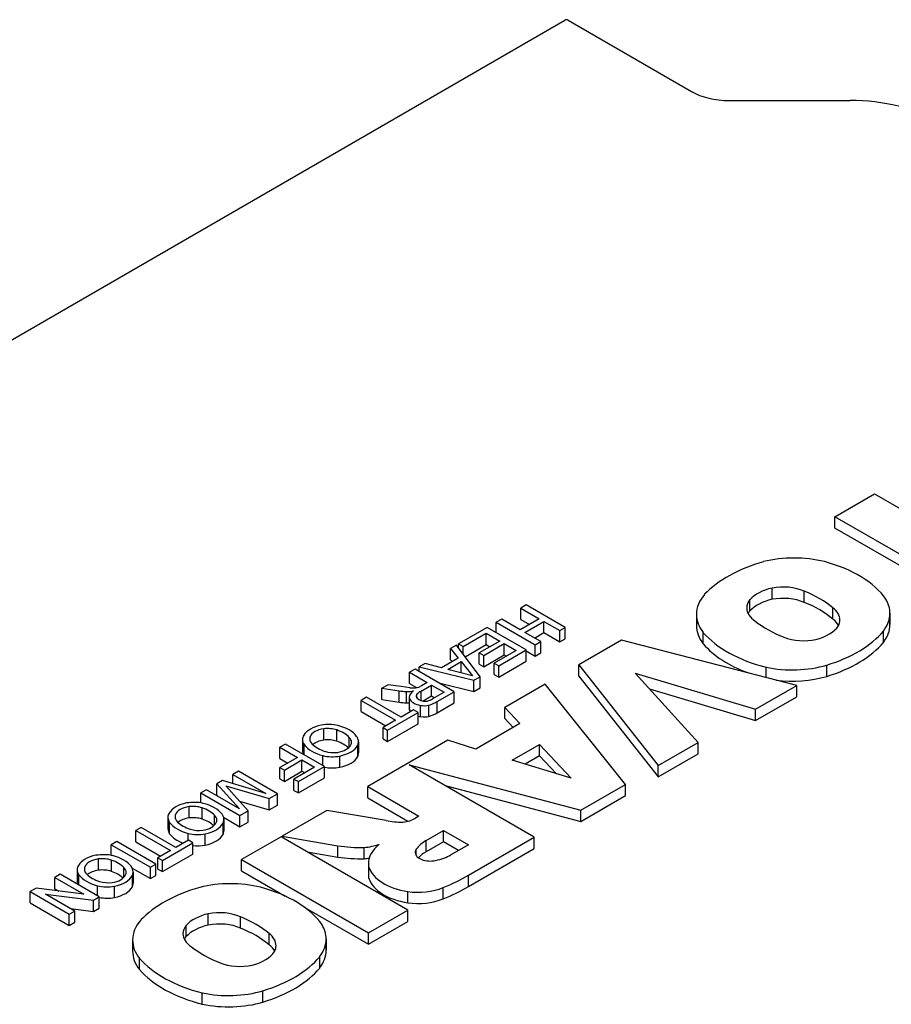
# Model space of a CAD drawing. Extents: x -2601 to 1032, y -760 to 1861.
# Drawn here: x 91 to 122, y 714 to 749 of the extents above; entities that cross this region are included whole.
import ezdxf

# ---------------------------------------------------------------- set-up
doc = ezdxf.new("R2010")
doc.units = 0
doc.header["$MEASUREMENT"] = 0
doc.layers.add('View', color=7, linetype='Continuous')

msp = doc.modelspace()

# ---------------------------------------------------------------- linework, layer by layer
at = {"layer": 'View'}
for p, q in [((73.179, 727.806), (110.656, 749.443)), ((110.77, 749.443), (115.242, 746.861)), ((116.599, 746.537), (120.978, 746.537)), ((120.434, 731.473), (121.867, 732.3)), ((121.867, 732.3), (125.389, 730.267)), ((123.956, 729.439), (120.434, 731.473)), ((120.434, 731.064), (120.434, 731.473)), ((123.603, 729.235), (120.434, 731.064)), ((118.158, 728.485), (118.158, 728.893)), ((119.319, 728.373), (119.319, 728.781)), ((117.353, 728.065), (117.353, 728.473)), ((109.254, 728.284), (109.055, 728.169)), ((109.055, 727.76), (109.055, 728.169)), ((109.055, 728.169), (109.726, 727.781)), ((110.669, 727.468), (109.254, 728.284)), ((120.361, 727.769), (120.361, 728.177)), ((108.366, 727.771), (108.167, 727.655)), ((108.167, 727.279), (108.167, 727.655)), ((108.167, 727.655), (109.582, 726.839)), ((109.037, 727.383), (108.366, 727.771)), ((109.726, 727.781), (109.037, 727.383)), ((109.055, 727.76), (109.372, 727.577)), ((109.2, 727.289), (109.889, 727.687)), ((109.889, 727.279), (109.889, 727.687)), ((109.889, 727.687), (110.47, 727.352)), ((115.414, 727.943), (115.414, 727.535)), ((122.424, 727.978), (122.424, 727.57)), ((107.841, 727.467), (106.808, 726.87)), ((109.255, 726.651), (107.841, 727.467)), ((109.781, 726.954), (109.2, 727.289)), ((109.554, 727.085), (109.889, 727.279)), ((109.889, 727.279), (110.47, 726.944)), ((110.47, 727.352), (110.669, 727.468)), ((110.47, 726.944), (110.47, 727.352)), ((110.669, 727.059), (110.669, 727.468)), ((115.666, 726.87), (115.666, 727.278)), ((122.19, 726.927), (122.19, 727.336)), ((106.971, 726.776), (107.804, 727.258)), ((108.294, 726.975), (107.551, 726.546)), ((107.804, 726.849), (107.804, 727.258)), ((107.804, 727.258), (108.294, 726.975)), ((109.582, 726.839), (109.781, 726.954)), ((109.781, 726.546), (109.781, 726.954)), ((110.47, 726.944), (110.669, 727.059)), ((112.705, 727.01), (111.156, 726.116)), ((119.049, 725.366), (112.705, 727.01)), ((106.729, 726.825), (106.518, 726.702)), ((106.518, 726.294), (106.518, 726.702)), ((106.518, 726.702), (106.792, 726.358)), ((107.583, 725.684), (106.729, 726.825)), ((106.808, 726.72), (106.808, 726.87)), ((106.808, 726.87), (106.971, 726.776)), ((106.971, 726.502), (106.971, 726.776)), ((107.041, 726.408), (107.804, 726.849)), ((107.714, 726.451), (108.457, 726.881)), ((107.804, 726.849), (107.941, 726.771)), ((108.893, 726.63), (108.095, 726.169)), ((108.259, 726.075), (109.255, 726.651)), ((108.457, 726.473), (108.457, 726.881)), ((108.457, 726.881), (108.893, 726.63)), ((109.255, 726.243), (109.255, 726.651)), ((109.255, 726.619), (109.582, 726.431)), ((109.582, 726.431), (109.582, 726.839)), ((106.792, 726.358), (106.189, 726.01)), ((106.413, 725.951), (106.895, 726.229)), ((106.518, 726.294), (106.569, 726.23)), ((106.895, 725.823), (106.895, 726.229)), ((106.895, 726.229), (107.307, 725.713)), ((107.551, 726.137), (107.551, 726.546)), ((107.551, 726.546), (107.714, 726.451)), ((107.714, 726.043), (108.457, 726.473)), ((107.714, 726.043), (107.714, 726.451)), ((108.259, 725.667), (109.255, 726.243)), ((108.457, 726.473), (108.539, 726.425)), ((109.582, 726.431), (109.781, 726.546)), ((105.231, 725.959), (105.031, 725.844)), ((105.031, 725.435), (105.031, 725.844)), ((105.031, 725.844), (105.666, 725.477)), ((106.646, 725.143), (105.231, 725.959)), ((105.593, 726.168), (105.382, 726.046)), ((105.382, 725.872), (105.382, 726.046)), ((105.382, 726.046), (107.358, 725.554)), ((106.189, 726.01), (105.593, 726.168)), ((107.307, 725.713), (106.413, 725.951)), ((107.551, 726.137), (107.714, 726.043)), ((108.095, 725.761), (108.095, 726.169)), ((108.095, 726.169), (108.259, 726.075)), ((108.259, 725.667), (108.259, 726.075)), ((111.156, 725.708), (111.156, 726.116)), ((111.156, 726.116), (114.035, 722.471)), ((117.939, 725.654), (117.939, 726.03)), ((120.134, 725.696), (120.134, 726.105)), ((107.358, 725.554), (107.583, 725.684)), ((107.358, 725.146), (107.358, 725.554)), ((107.583, 725.276), (107.583, 725.684)), ((108.095, 725.761), (108.259, 725.667)), ((111.156, 725.708), (114.035, 722.063)), ((115.484, 723.307), (113.205, 725.811)), ((113.205, 725.811), (117.557, 724.504)), ((104.256, 725.396), (104.028, 725.264)), ((104.028, 724.855), (104.028, 725.264)), ((104.028, 725.264), (104.65, 725.172)), ((104.731, 725.325), (104.256, 725.396)), ((104.65, 724.764), (104.65, 725.172)), ((105.045, 725.286), (104.731, 725.325)), ((104.916, 724.739), (104.916, 725.147)), ((105.031, 725.435), (105.287, 725.288)), ((105.462, 725.359), (105.412, 725.332)), ((105.451, 725.165), (105.83, 725.383)), ((105.451, 724.818), (105.451, 725.165)), ((105.666, 725.477), (105.462, 725.359)), ((105.83, 724.975), (105.83, 725.383)), ((105.83, 725.383), (106.283, 725.122)), ((106.032, 724.788), (106.646, 725.143)), ((106.095, 725.46), (107.358, 725.146)), ((106.646, 724.734), (106.646, 725.143)), ((107.358, 725.146), (107.583, 725.276)), ((109.941, 725.414), (108.486, 724.574)), ((112.852, 721.788), (109.941, 725.414)), ((113.717, 725.249), (117.557, 724.096)), ((117.557, 724.504), (119.049, 725.366)), ((119.049, 724.958), (119.049, 725.366)), ((103.473, 724.943), (103.274, 724.828)), ((103.274, 724.42), (103.274, 724.828)), ((103.274, 724.828), (104.525, 724.106)), ((104.724, 724.221), (103.473, 724.943)), ((104.028, 724.855), (104.65, 724.764)), ((105.021, 724.941), (105.021, 724.533)), ((105.028, 724.478), (105.028, 724.886)), ((105.299, 724.914), (105.299, 725.051)), ((105.83, 724.975), (105.529, 724.801)), ((105.929, 724.917), (105.83, 724.975)), ((106.283, 725.122), (105.862, 724.878)), ((106.032, 724.38), (106.032, 724.788)), ((117.557, 724.096), (119.049, 724.958)), ((103.274, 724.42), (104.172, 723.902)), ((105.178, 724.483), (104.724, 724.221)), ((105.341, 724.389), (105.178, 724.483)), ((105.429, 724.239), (105.429, 724.647)), ((105.732, 724.247), (105.732, 724.656)), ((106.032, 724.38), (106.646, 724.734)), ((108.486, 724.166), (108.486, 724.574)), ((108.486, 724.574), (109.029, 723.992)), ((117.557, 724.096), (117.557, 724.504)), ((104.525, 724.106), (104.072, 723.844)), ((104.235, 723.75), (105.341, 724.389)), ((105.341, 723.98), (105.341, 724.389)), ((108.486, 724.166), (108.782, 723.849)), ((101.922, 723.392), (101.922, 723.8)), ((102.392, 723.349), (102.392, 723.758)), ((104.072, 723.436), (104.072, 723.844)), ((104.072, 723.844), (104.235, 723.75)), ((104.235, 723.342), (105.341, 723.98)), ((104.235, 723.342), (104.235, 723.75)), ((109.029, 723.992), (107.429, 723.068)), ((101.156, 723.41), (101.156, 723.001)), ((101.427, 723.361), (101.427, 723.511)), ((102.848, 723.139), (102.848, 723.487)), ((106.421, 723.382), (103.518, 721.706)), ((104.072, 723.436), (104.235, 723.342)), ((107.429, 723.068), (106.421, 723.382)), ((100.537, 723.247), (100.338, 723.131)), ((100.338, 722.723), (100.338, 723.131)), ((100.338, 723.131), (100.972, 722.765)), ((101.952, 722.43), (100.537, 723.247)), ((101.201, 723.158), (101.201, 723.253)), ((101.219, 722.853), (101.219, 723.225)), ((103.153, 722.797), (103.153, 723.205)), ((103.18, 723.332), (103.18, 722.924)), ((108.748, 722.658), (109.741, 723.231)), ((109.741, 722.823), (109.741, 723.231)), ((109.741, 723.231), (110.885, 722.009)), ((114.035, 722.471), (115.484, 723.307)), ((115.484, 722.899), (115.484, 723.307)), ((100.972, 722.765), (100.338, 722.399)), ((100.338, 722.723), (100.619, 722.561)), ((100.501, 722.304), (101.136, 722.671)), ((101.136, 722.263), (101.136, 722.671)), ((101.136, 722.671), (101.589, 722.409)), ((101.89, 722.466), (101.89, 722.83)), ((102.504, 722.406), (102.504, 722.814)), ((110.885, 722.009), (108.748, 722.658)), ((109.741, 722.823), (109.211, 722.517)), ((110.351, 722.171), (109.741, 722.823)), ((114.035, 722.063), (115.484, 722.899)), ((100.338, 721.99), (100.338, 722.399)), ((100.338, 722.399), (100.501, 722.304)), ((100.501, 721.896), (100.501, 722.304)), ((101.589, 722.409), (100.846, 721.98)), ((101.009, 721.886), (101.952, 722.43)), ((101.952, 722.022), (101.952, 722.43)), ((109.547, 719.88), (105.015, 722.496)), ((105.015, 722.496), (111.236, 720.855)), ((114.035, 722.063), (114.035, 722.471)), ((98.259, 721.93), (98.051, 721.81)), ((99.831, 721.456), (98.259, 721.93)), ((98.833, 722.262), (98.634, 722.147)), ((98.634, 721.817), (98.634, 722.147)), ((98.634, 722.147), (99.831, 721.456)), ((100.248, 721.446), (98.833, 722.262)), ((100.338, 721.99), (100.501, 721.896)), ((100.501, 721.896), (101.136, 722.263)), ((100.846, 721.572), (100.846, 721.98)), ((100.846, 721.98), (101.009, 721.886)), ((101.009, 721.478), (101.952, 722.022)), ((101.136, 722.263), (101.236, 722.205)), ((97.674, 721.592), (97.474, 721.477)), ((98.871, 720.901), (97.674, 721.592)), ((98.051, 721.402), (98.051, 721.81)), ((98.051, 721.81), (98.871, 720.901)), ((99.186, 720.832), (98.376, 721.741)), ((98.376, 721.741), (99.948, 721.273)), ((100.846, 721.572), (101.009, 721.478)), ((101.009, 721.478), (101.009, 721.886)), ((103.518, 721.298), (103.518, 721.706)), ((103.518, 721.706), (105.368, 720.638)), ((106.317, 721.744), (111.236, 720.447)), ((111.236, 720.855), (112.852, 721.788)), ((112.852, 721.38), (112.852, 721.788)), ((97.474, 721.117), (97.474, 721.477)), ((97.474, 721.477), (98.889, 720.661)), ((98.051, 721.402), (98.102, 721.345)), ((99.948, 721.273), (100.248, 721.446)), ((99.948, 720.864), (99.948, 721.273)), ((100.248, 721.038), (100.248, 721.446)), ((103.518, 721.298), (104.974, 720.457)), ((111.236, 720.447), (112.852, 721.38)), ((97.047, 720.575), (97.047, 720.983)), ((97.517, 720.532), (97.517, 720.941)), ((98.872, 721.185), (99.948, 720.864)), ((99.948, 720.864), (100.248, 721.038)), ((111.236, 720.447), (111.236, 720.855)), ((96.281, 720.593), (96.281, 720.184)), ((96.552, 720.544), (96.552, 720.694)), ((97.973, 720.322), (97.973, 720.67)), ((98.294, 720.596), (98.889, 720.252)), ((98.305, 720.515), (98.305, 720.106)), ((98.889, 720.661), (99.186, 720.832)), ((98.889, 720.252), (98.889, 720.661)), ((99.186, 720.424), (99.186, 720.832)), ((102.03, 720.847), (100.414, 719.914)), ((104.179, 720.479), (102.03, 720.847)), ((105.368, 720.638), (105.242, 720.565)), ((95.318, 720.23), (95.118, 720.115)), ((96.569, 719.508), (95.318, 720.23)), ((96.326, 720.341), (96.326, 720.436)), ((96.344, 720), (96.344, 720.408)), ((98.277, 719.98), (98.277, 720.388)), ((98.889, 720.252), (99.186, 720.424)), ((95.118, 719.707), (95.118, 720.115)), ((95.118, 720.115), (96.37, 719.393)), ((97.015, 719.766), (97.015, 720.013)), ((97.629, 719.588), (97.629, 719.997)), ((100.378, 719.893), (98.946, 719.066)), ((104.974, 717.24), (100.378, 719.893)), ((100.414, 719.873), (100.414, 719.914)), ((100.414, 719.914), (102.434, 719.567)), ((105.631, 719.756), (106.264, 720.121)), ((106.264, 719.713), (106.264, 720.121)), ((106.264, 720.121), (107.159, 719.604)), ((107.162, 718.503), (109.547, 719.88)), ((109.547, 719.471), (109.547, 719.88)), ((94.429, 719.717), (94.23, 719.602)), ((94.23, 719.216), (94.23, 719.602)), ((94.23, 719.602), (95.645, 718.786)), ((95.844, 718.901), (94.429, 719.717)), ((95.118, 719.707), (96.016, 719.189)), ((96.08, 719.037), (97.185, 719.676)), ((97.022, 719.77), (96.569, 719.508)), ((97.185, 719.676), (97.022, 719.77)), ((97.185, 719.268), (97.185, 719.676)), ((102.434, 719.159), (102.434, 719.567)), ((103.392, 719.094), (103.392, 719.502)), ((105.273, 719.216), (105.273, 719.44)), ((105.631, 719.347), (105.631, 719.756)), ((106.264, 719.713), (105.631, 719.347)), ((106.806, 719.4), (106.264, 719.713)), ((107.159, 719.604), (106.527, 719.239)), ((107.162, 718.094), (109.547, 719.471)), ((93.763, 718.681), (93.763, 719.09)), ((96.37, 719.393), (95.917, 719.131)), ((95.917, 718.723), (95.917, 719.131)), ((95.917, 719.131), (96.08, 719.037)), ((96.08, 718.629), (97.185, 719.268)), ((101.318, 719.351), (102.434, 719.159)), ((93.268, 718.651), (93.268, 718.801)), ((94.234, 718.639), (94.234, 719.047)), ((94.689, 718.428), (94.689, 718.777)), ((94.99, 718.755), (95.645, 718.378)), ((95.645, 718.786), (95.844, 718.901)), ((95.645, 718.378), (95.645, 718.786)), ((95.844, 718.493), (95.844, 718.901)), ((95.917, 718.723), (96.08, 718.629)), ((96.08, 718.629), (96.08, 719.037)), ((98.946, 718.658), (98.946, 719.066)), ((98.946, 719.066), (103.542, 716.413)), ((103.542, 718.933), (103.542, 718.525)), ((103.556, 718.386), (103.556, 718.794)), ((92.382, 718.534), (92.182, 718.419)), ((92.182, 718.01), (92.182, 718.419)), ((92.182, 718.419), (93.238, 717.81)), ((93.796, 717.718), (92.382, 718.534)), ((92.997, 718.699), (92.997, 718.291)), ((93.042, 718.447), (93.042, 718.543)), ((93.06, 718.142), (93.06, 718.515)), ((94.994, 718.086), (94.994, 718.494)), ((95.021, 718.621), (95.021, 718.213)), ((95.645, 718.378), (95.844, 718.493)), ((98.946, 718.658), (100.525, 717.746)), ((107.162, 718.094), (107.162, 718.503)), ((91.505, 718.027), (91.294, 717.906)), ((93.238, 717.81), (91.505, 718.027)), ((92.182, 718.01), (92.333, 717.923)), ((93.732, 717.755), (93.732, 718.12)), ((94.345, 717.695), (94.345, 718.103)), ((106.245, 717.646), (106.245, 718.054)), ((91.294, 717.497), (91.294, 717.906)), ((91.294, 717.906), (92.709, 717.089)), ((92.908, 717.205), (91.853, 717.814)), ((91.853, 717.814), (93.586, 717.596)), ((93.586, 717.596), (93.796, 717.718)), ((93.796, 717.31), (93.796, 717.718)), ((104.964, 717.501), (104.964, 717.91)), ((91.294, 717.497), (92.709, 716.681)), ((92.757, 717.292), (93.586, 717.188)), ((93.586, 717.188), (93.586, 717.596)), ((93.586, 717.188), (93.796, 717.31)), ((101.217, 717.347), (103.542, 716.004)), ((92.709, 717.089), (92.908, 717.205)), ((92.709, 716.681), (92.709, 717.089)), ((92.908, 716.796), (92.908, 717.205)), ((97.744, 716.699), (97.744, 717.107)), ((98.905, 716.587), (98.905, 716.995)), ((103.542, 716.413), (104.974, 717.24)), ((104.974, 716.831), (104.974, 717.24)), ((92.709, 716.681), (92.908, 716.796)), ((96.939, 716.279), (96.939, 716.687)), ((103.542, 716.004), (104.974, 716.831)), ((99.946, 715.983), (99.946, 716.391)), ((103.542, 716.004), (103.542, 716.413)), ((95, 716.157), (95, 715.749)), ((102.01, 716.192), (102.01, 715.784)), ((101.776, 715.141), (101.776, 715.549)), ((95.252, 715.084), (95.252, 715.492)), ((97.525, 713.835), (97.525, 714.244)), ((99.72, 713.91), (99.72, 714.318))]:
    msp.add_line(p, q, dxfattribs=at)
for centre, major_axis, start_param, end_param in [((110.713, 749.41), (-0.0811, 0), -2.35619, -0.785397), ((116.599, 747.645), (1.919, 0), 3.92699, 4.71239), ((120.978, 743.892), (-4.581, 0), -2.35619, -1.5708), ((120.06, 727.282), (4.963, 0), 2.03264, 2.63759), ((118.956, 728.366), (2.795, 0), 1.16878, 1.97808), ((118.198, 727.55), (4.394, 0), 0.381724, 1.13583), ((118.757, 728.044), (-1.587, 0), -1.184, -0.48647), ((118.553, 728.197), (-1.268, 0), -2.21906, -1.25392), ((117.048, 726.874), (-4.008, 0), -2.54346, -2.17305), ((118.171, 727.943), (2.756, 0), 2.67032, 3.14159), ((118.481, 728.172), (-1.243, 0), -0.433474, 0), ((118.757, 727.636), (1.587, 0), 1.95759, 2.65512), ((118.553, 727.789), (1.268, 0), 0.922528, 1.88768), ((117.048, 726.466), (4.008, 0), 0.598137, 0.968542), ((119.653, 727.978), (2.771, 0), 0, 0.328699), ((118.481, 728.172), (-1.243, 0), -6.28319, -5.56271), ((118.481, 727.763), (1.243, 0), 2.70812, 2.85313), ((119.33, 727.739), (-1.281, 0), -3.14159, -2.50626), ((118.171, 727.943), (2.756, 0), 3.14159, 3.57249), ((118.171, 727.535), (2.756, 0), 3.01297, 3.14159), ((120.963, 729.121), (-4.212, 0), -5.6581, -5.31195), ((119.33, 727.33), (1.281, 0), 0.279724, 0.635331), ((119.33, 727.739), (-1.281, 0), -3.43342, -3.14159), ((119.653, 727.978), (2.771, 0), 5.86978, 6.28319), ((119.653, 727.57), (2.771, 0), 0, 0.127935), ((118.171, 727.535), (2.756, 0), 3.14159, 3.57249), ((119.793, 728.468), (4.613, 0), 3.60475, 4.2988), ((119.155, 727.828), (-1.496, 0), -4.30938, -3.49909), ((117.937, 728.516), (4.719, 0), 5.19662, 5.83513), ((119.653, 727.57), (2.771, 0), 5.86978, 6.28319), ((119.295, 727.703), (-1.243, 0), -5.3187, -4.34441), ((117.937, 728.108), (4.719, 0), 5.19662, 5.83513), ((119.793, 728.06), (4.613, 0), 3.60475, 4.14106), ((118.889, 727.509), (2.733, 0), 4.3575, 5.18544), ((118.889, 727.101), (2.733, 0), 4.49555, 5.18544), ((104.985, 725.879), (1.269, 0), 4.44538, 4.65783), ((104.954, 725.489), (0.593, 0), 4.64736, 5.08701), ((105.619, 724.941), (0.598, 0), 2.41585, 3.14159), ((105.189, 725.757), (-0.829, 0), -4.88718, -4.72727), ((105.181, 725.471), (-0.334, 0), -4.72477, -3.9491), ((105.984, 724.836), (-0.78, 0), -0.818477, -0.498227), ((105.619, 724.941), (0.598, 0), 3.14159, 3.30133), ((105.593, 724.97), (0.583, 0), 3.39338, 4.42856), ((105.543, 724.983), (-0.271, 0), -0.449924, 0), ((105.543, 724.983), (-0.271, 0), 0, 0.104825), ((105.612, 724.992), (-0.342, 0), -6.15251, -4.92255), ((105.589, 724.951), (-0.267, 0), -4.89524, -4.39322), ((105.495, 725.074), (-0.5, 0), -4.34764, -3.88838), ((105.2, 725.237), (1.138, 0), 5.19818, 5.53225), ((104.985, 725.471), (1.269, 0), 4.44538, 4.65783), ((104.954, 725.081), (0.593, 0), 4.64736, 4.82452), ((105.619, 724.533), (0.598, 0), 2.98186, 3.14159), ((105.619, 724.533), (0.598, 0), 3.14159, 3.30133), ((105.593, 724.562), (0.583, 0), 3.39338, 3.5828), ((105.561, 724.886), (0.434, 0), 4.40501, 5.11629), ((105.593, 724.562), (0.583, 0), 4.2655, 4.42856), ((105.561, 724.478), (0.434, 0), 4.40501, 5.11629), ((105.2, 724.828), (1.138, 0), 5.19818, 5.53225), ((102.156, 723.379), (1.009, 0), 1.89488, 2.81536), ((102.086, 723.421), (-0.677, 0), -1.32719, -0.233613), ((102.1, 723.444), (0.885, 0), 1.19023, 1.87435), ((102.061, 723.424), (-0.666, 0), -2.09102, -1.36074), ((101.71, 723.111), (-1.312, 0), -2.6218, -2.1183), ((101.939, 723.237), (1.277, 0), 0.401099, 1.17746), ((101.992, 723.41), (0.836, 0), 2.81192, 3.14159), ((101.992, 723.41), (0.836, 0), 3.14159, 3.53381), ((102.074, 723.436), (-0.66, 0), -0.197984, 0), ((102.074, 723.436), (-0.66, 0), -6.28319, -5.75237), ((102.086, 723.012), (0.677, 0), 1.81441, 2.55754), ((102.061, 723.016), (0.666, 0), 1.05058, 1.78085), ((101.71, 722.703), (1.312, 0), 0.56585, 1.0233), ((102.346, 723.316), (-0.583, 0), -3.14159, -2.6084), ((102.29, 723.332), (0.89, 0), 0, 0.385754), ((101.992, 723.001), (0.836, 0), 2.81192, 3.14159), ((101.992, 723.001), (0.836, 0), 3.14159, 3.4135), ((102.408, 723.511), (1.288, 0), 3.53643, 4.2988), ((102.559, 723.602), (-1.224, 0), -5.74964, -5.21761), ((102.254, 723.325), (-0.676, 0), -4.46611, -3.41018), ((102.174, 723.371), (1.02, 0), 5.04207, 5.99704), ((102.346, 723.316), (-0.583, 0), -3.42754, -3.14159), ((102.29, 723.332), (0.89, 0), 6.03372, 6.283185), ((102.29, 722.924), (0.89, 0), 0, 0.249461), ((102.235, 723.29), (0.868, 0), 4.30372, 5.02732), ((102.279, 723.31), (-0.646, 0), -5.21852, -4.49543), ((102.174, 722.963), (1.02, 0), 5.04207, 5.99704), ((102.29, 722.924), (0.89, 0), 6.03372, 6.283185), ((102.235, 722.882), (0.868, 0), 4.37961, 5.02732), ((97.281, 720.562), (1.009, 0), 1.89488, 2.81536), ((97.211, 720.603), (-0.677, 0), -1.32719, -0.233613), ((97.225, 720.627), (0.885, 0), 1.19023, 1.87435), ((97.186, 720.607), (-0.666, 0), -2.09102, -1.36074), ((96.834, 720.294), (-1.312, 0), -2.6218, -2.1183), ((97.064, 720.42), (1.277, 0), 0.401099, 1.17746), ((97.117, 720.593), (0.836, 0), 2.81192, 3.14159), ((97.117, 720.593), (0.836, 0), 3.14159, 3.53381), ((97.199, 720.619), (-0.66, 0), -0.197984, 0), ((97.199, 720.619), (-0.66, 0), -6.28319, -5.75237), ((97.211, 720.195), (0.677, 0), 1.81441, 2.55754), ((97.186, 720.198), (0.666, 0), 1.05058, 1.78085), ((96.834, 719.886), (1.312, 0), 0.56585, 1.0233), ((97.471, 720.499), (-0.583, 0), -3.14159, -2.6084), ((97.471, 720.499), (-0.583, 0), -3.42754, -3.14159), ((97.415, 720.515), (0.89, 0), 0, 0.385754), ((97.415, 720.515), (0.89, 0), 6.03372, 6.28319), ((104.635, 720.905), (-0.846, 0), -4.52982, -3.91099), ((97.117, 720.184), (0.836, 0), 2.81192, 3.14159), ((97.117, 720.184), (0.836, 0), 3.14159, 3.53381), ((97.533, 720.694), (1.288, 0), 3.53643, 4.2988), ((97.683, 720.785), (-1.224, 0), -5.74964, -5.21761), ((97.404, 720.493), (-0.646, 0), -5.21852, -4.49543), ((97.379, 720.507), (-0.676, 0), -4.46611, -3.41018), ((97.299, 720.554), (1.02, 0), 5.04207, 5.99704), ((97.415, 720.106), (0.89, 0), 0, 0.249461), ((104.727, 721.359), (-1.621, 0), -5.05714, -4.67454), ((97.533, 720.286), (1.288, 0), 3.53643, 4.13854), ((97.36, 720.473), (0.868, 0), 4.30372, 5.02732), ((97.299, 720.146), (1.02, 0), 5.04207, 5.99704), ((97.415, 720.106), (0.89, 0), 6.03372, 6.28319), ((97.36, 720.065), (0.868, 0), 4.50964, 5.02732), ((103.304, 721.452), (3.379, 0), 4.45189, 4.73833), ((103.033, 720.566), (1.877, 0), 4.90462, 5.21102), ((105.523, 718.933), (1.982, 0), 2.50387, 3.14159), ((105.78, 719.328), (-0.544, 0), -0.365441, 0), ((106.758, 719.103), (-1.596, 0), -0.787304, -0.374807), ((93.998, 718.669), (1.009, 0), 1.89488, 2.81536), ((93.927, 718.71), (-0.677, 0), -1.32719, -0.233613), ((93.941, 718.733), (0.885, 0), 1.19023, 1.87435), ((93.902, 718.713), (-0.666, 0), -2.09102, -1.36074), ((93.781, 718.527), (1.277, 0), 0.401099, 1.17746), ((103.304, 721.044), (3.379, 0), 4.45189, 4.73833), ((103.033, 720.158), (1.877, 0), 4.90462, 5.00114), ((105.78, 719.328), (-0.544, 0), 0, 1.936235), ((106.758, 718.695), (1.596, 0), 2.35429, 2.6456), ((105.538, 719.78), (-1.362, 0), -4.38617, -3.90017), ((93.833, 718.699), (0.836, 0), 2.81192, 3.14159), ((93.915, 718.726), (-0.66, 0), -0.197984, 0), ((93.915, 718.726), (-0.66, 0), 0, 0.530815), ((93.551, 718.4), (-1.312, 0), -2.6218, -2.1183), ((94.187, 718.605), (-0.583, 0), -3.14159, -2.6084), ((94.131, 718.621), (0.89, 0), 0, 0.385754), ((105.523, 718.933), (1.982, 0), 3.14159, 3.26334), ((105.485, 719.002), (1.962, 0), 3.3261, 4.44346), ((93.833, 718.699), (0.836, 0), 3.14159, 3.53381), ((93.833, 718.291), (0.836, 0), 2.81192, 3.14159), ((94.249, 718.801), (1.288, 0), 3.53643, 4.2988), ((94.4, 718.892), (-1.224, 0), -5.74964, -5.21761), ((93.927, 718.302), (0.677, 0), 1.81441, 2.55754), ((93.902, 718.305), (0.666, 0), 1.05058, 1.78085), ((93.551, 717.992), (1.312, 0), 0.56585, 1.0233), ((94.095, 718.614), (-0.676, 0), -4.46611, -3.41018), ((94.015, 718.661), (1.02, 0), 5.04207, 5.99704), ((94.187, 718.605), (-0.583, 0), -3.42754, -3.14159), ((94.131, 718.621), (0.89, 0), 6.03372, 6.283185), ((105.523, 718.525), (1.982, 0), 3.01985, 3.14159), ((105.523, 718.525), (1.982, 0), 3.14159, 3.26334), ((105.485, 718.594), (1.962, 0), 3.3261, 4.44346), ((102.865, 720.893), (5.967, 0), 5.31441, 5.51626), ((93.833, 718.291), (0.836, 0), 3.14159, 3.4137), ((94.076, 718.58), (0.868, 0), 4.30372, 5.02732), ((94.121, 718.6), (-0.646, 0), -5.21852, -4.49543), ((94.015, 718.252), (1.02, 0), 5.04207, 5.99704), ((94.131, 718.213), (0.89, 0), 0, 0.249461), ((94.131, 718.213), (0.89, 0), 6.03372, 6.283185), ((99.646, 715.496), (4.963, 0), 2.03264, 2.63759), ((98.542, 716.579), (2.795, 0), 1.16878, 1.97808), ((97.784, 715.764), (4.394, 0), 0.381724, 1.13583), ((105.332, 718.786), (1.562, 0), 4.47406, 5.33576), ((102.865, 720.485), (5.967, 0), 5.31441, 5.51626), ((94.076, 718.171), (0.868, 0), 4.38388, 5.02732), ((105.332, 718.378), (1.562, 0), 4.47406, 5.33576), ((98.342, 716.258), (-1.587, 0), -1.184, -0.48647), ((98.139, 716.411), (-1.268, 0), -2.21906, -1.25392), ((96.634, 715.088), (-4.008, 0), -2.54346, -2.17305), ((97.757, 716.157), (2.756, 0), 2.67032, 3.14159), ((98.067, 716.385), (-1.243, 0), -0.433474, 0), ((98.342, 715.85), (1.587, 0), 1.95759, 2.65512), ((98.139, 716.003), (1.268, 0), 0.922528, 1.88768), ((96.634, 714.68), (4.008, 0), 0.598137, 0.968542), ((99.238, 716.192), (2.771, 0), 0, 0.328699), ((98.067, 716.385), (-1.243, 0), 0, 0.720475), ((98.067, 715.977), (1.243, 0), 2.70812, 2.85313), ((98.916, 715.952), (-1.281, 0), -3.14159, -2.50626), ((97.757, 716.157), (2.756, 0), 3.14159, 3.57249), ((97.757, 715.749), (2.756, 0), 3.01297, 3.14159), ((100.548, 717.335), (-4.212, 0), -5.6581, -5.31195), ((98.916, 715.544), (1.281, 0), 0.279724, 0.635331), ((98.916, 715.952), (-1.281, 0), -3.43342, -3.14159), ((99.238, 716.192), (2.771, 0), 5.86978, 6.283185), ((99.238, 715.784), (2.771, 0), 0, 0.127935), ((97.757, 715.749), (2.756, 0), 3.14159, 3.57249), ((98.741, 716.042), (-1.496, 0), -4.30938, -3.49909), ((97.523, 716.73), (4.719, 0), 5.19662, 5.83513), ((99.238, 715.784), (2.771, 0), 5.86978, 6.283185), ((99.379, 716.682), (4.613, 0), 3.60475, 4.2988), ((98.88, 715.917), (-1.243, 0), -5.3187, -4.34441), ((99.379, 716.274), (4.613, 0), 3.60475, 4.2988), ((97.523, 716.322), (4.719, 0), 5.19662, 5.83513), ((98.475, 715.723), (2.733, 0), 4.3575, 5.18544), ((98.475, 715.315), (2.733, 0), 4.3575, 5.18544)]:
    msp.add_ellipse(centre, major_axis=major_axis, ratio=0.577349, start_param=start_param, end_param=end_param, dxfattribs=at)

doc.saveas('drawing.dxf')
